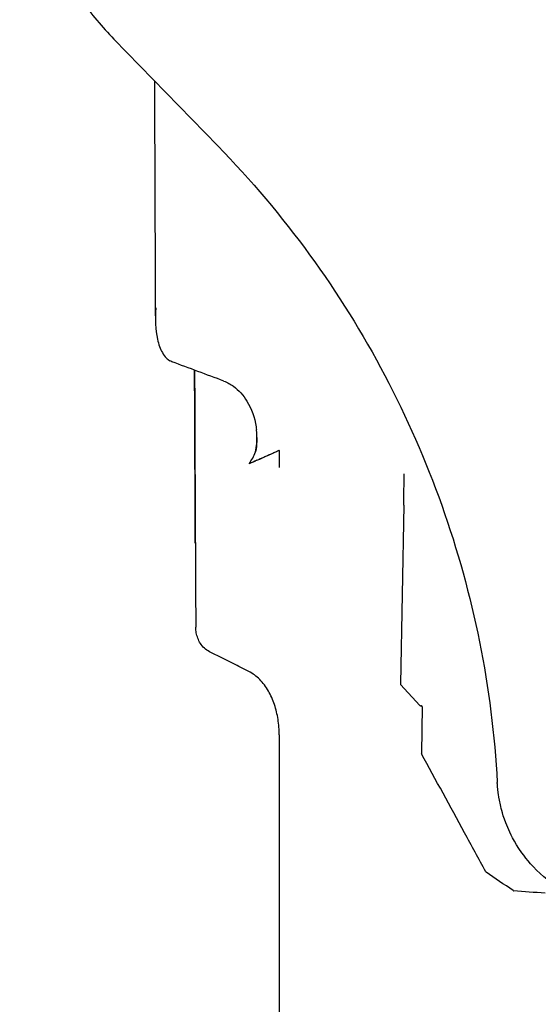
# Model space of a CAD drawing. Extents: x 757 to 1377, y 201 to 1547.
# Drawn here: x 910 to 1026, y 1097 to 1317 of the extents above; entities that cross this region are included whole.
import ezdxf

# ---------------------------------------------------------------- set-up
doc = ezdxf.new("R2010")
doc.units = 0
doc.layers.add('PV-2A4', color=7, linetype='CONTINUOUS')

msp = doc.modelspace()

# ---------------------------------------------------------------- linework, layer by layer
at = {"layer": 'PV-2A4'}
for p, q in [((931.16, 1313.14), (954.49, 1289.19)), ((968.24, 1220.94), (968.24, 1220.99)), ((968.24, 1220.94), (968.24, 1217.13)), ((996.16, 1208.67), (995.41, 1168.62)), ((996.16, 1208.67), (996.16, 1208.67)), ((995.46, 1168.48), (999.76, 1163.81)), ((999.91, 1163.75), (1000.13, 1163.75)), ((1000.32, 1163.52), (1000.12, 1153.08)), ((1000.32, 1163.52), (1000.32, 1163.52)), ((968.24, 1157.23), (968.24, 944.16))]:
    msp.add_line(p, q, dxfattribs=at)
for centre, start, end in [((995.61, 1168.62), 178.9328, 222.6258), ((999.91, 1163.95), 222.6258, 270.3403), ((1000.32, 1153.08), 178.9329, 208.7532), ((1014.78, 1126.6), 208.5048, 235.7385), ((1020.82, 1122.48), 235.6561, 265.3704)]:
    msp.add_arc(centre, 0.2, start, end, dxfattribs=at)
for points, knots in [([(910.01, 1364.4), (910.05, 1360.61), (910.38, 1356.82), (911.6, 1349.34), (912.5, 1345.65), (914.85, 1338.44), (916.3, 1334.93), (919.72, 1328.17), (921.68, 1324.92), (926.08, 1318.76), (928.52, 1315.85), (931.16, 1313.14)], [3.1507634, 3.1507634, 3.1507634, 3.1507634, 3.3024549, 3.3024549, 3.4541465, 3.4541465, 3.605838, 3.605838, 3.7575295, 3.7575295, 3.909221, 3.909221, 3.909221, 3.909221]), ([(940.24, 1303.82), (940.25, 1302.99), (940.25, 1302.14), (940.27, 1296.57), (940.29, 1291.52), (940.33, 1280.82), (940.35, 1275.15), (940.4, 1263.24), (940.42, 1256.99), (940.45, 1250.47)], [26.759262, 26.759262, 26.759262, 26.759262, 27.403342, 27.403342, 30.976617, 30.976617, 34.549893, 34.549893, 38.123168, 38.123168, 38.123168, 38.123168]), ([(954.49, 1289.19), (961.92, 1281.56), (968.8, 1273.41), (981.32, 1256.21), (986.96, 1247.17), (996.87, 1228.39), (1001.14, 1218.66), (1008.25, 1198.68), (1011.09, 1188.44), (1015.25, 1167.68), (1016.58, 1157.15), (1017.15, 1146.57)], [5.5155569, 5.5155569, 5.5155569, 5.5155569, 5.6584229, 5.6584229, 5.8012888, 5.8012888, 5.9441547, 5.9441547, 6.0870207, 6.0870207, 6.2298866, 6.2298866, 6.2298866, 6.2298866]), ([(940.55, 1252.94), (940.55, 1252.93), (940.55, 1252.92), (940.34, 1250.41), (940.47, 1247.97), (941.19, 1244.72), (941.57, 1243.69), (942.27, 1242.44), (942.57, 1241.99), (943.17, 1241.41), (943.42, 1241.21), (943.71, 1241.06)], [-0.002925, -0.002925, -0.002925, -0.002925, 0, 0, 0.956534, 0.956534, 1.519863, 1.519863, 1.819551, 1.819551, 1.995652, 1.995652, 1.995652, 1.995652]), ([(949.26, 1238.94), (949.26, 1237.1), (949.27, 1235.16), (949.29, 1229.8), (949.3, 1226.21), (949.34, 1218.53), (949.35, 1214.43), (949.39, 1205.75), (949.42, 1201.18), (949.46, 1191.59), (949.49, 1186.57), (949.52, 1181.36)], [32.460765, 32.460765, 32.460765, 32.460765, 33.870884, 33.870884, 36.172772, 36.172772, 38.474661, 38.474661, 40.776549, 40.776549, 43.078437, 43.078437, 43.078437, 43.078437]), ([(949.42, 1200.15), (949.4, 1204.22), (949.38, 1208.12), (949.35, 1215.56), (949.33, 1219.11), (949.31, 1225.82), (949.29, 1228.99), (949.27, 1234.42), (949.26, 1236.75), (949.26, 1238.94)], [-0.043769, -0.043769, -0.043769, -0.043769, 1.966563, 1.966563, 3.976895, 3.976895, 5.987227, 5.987227, 7.658344, 7.658344, 7.658344, 7.658344]), ([(955.83, 1236.51), (956.6, 1236.22), (957.33, 1235.82), (959.15, 1234.48), (960.17, 1233.34), (962.02, 1230.3), (962.73, 1228.33), (963.08, 1226.04), (963.11, 1225.84), (963.13, 1225.63)], [5.161129, 5.161129, 5.161129, 5.161129, 5.409891, 5.409891, 5.849044, 5.849044, 6.396596, 6.396596, 6.449856, 6.449856, 6.449856, 6.449856]), ([(962.93, 1220.62), (963.06, 1221.25), (963.15, 1221.89), (963.27, 1223.56), (963.25, 1224.6), (963.13, 1225.63)], [1.3915227, 1.3915227, 1.3915227, 1.3915227, 1.5834192, 1.5834192, 1.8917491, 1.8917491, 1.8917491, 1.8917491]), ([(963.24, 1223.88), (963.24, 1223.76), (963.24, 1223.63), (963.22, 1222.77), (963.16, 1222.02), (963.01, 1221.05), (962.97, 1220.83), (962.93, 1220.62)], [0.2526478, 0.2526478, 0.2526478, 0.2526478, 0.2746705, 0.2746705, 0.4017923, 0.4017923, 0.4390088, 0.4390088, 0.4390088, 0.4390088]), ([(952.59, 1175.85), (952.15, 1176.07), (951.77, 1176.34), (951.08, 1176.98), (950.8, 1177.34), (950.32, 1178.1), (950.13, 1178.48), (949.83, 1179.26), (949.72, 1179.66), (949.57, 1180.45), (949.53, 1180.85), (949.52, 1181.28), (949.52, 1181.32), (949.52, 1181.36)], [0, 0, 0, 0, 0.0746597, 0.0746597, 0.1573631, 0.1573631, 0.2400666, 0.2400666, 0.32277, 0.32277, 0.4054734, 0.4054734, 0.4135172, 0.4135172, 0.4135172, 0.4135172]), ([(961.42, 1171.43), (960.83, 1171.72), (960.24, 1172.02), (959.07, 1172.61), (958.48, 1172.9), (957.3, 1173.49), (956.71, 1173.79), (955.53, 1174.38), (954.94, 1174.67), (953.77, 1175.26), (953.18, 1175.55), (952.59, 1175.85)], [0, 0, 0, 0, 0.1976766, 0.1976766, 0.3953533, 0.3953533, 0.5930299, 0.5930299, 0.7907066, 0.7907066, 0.9883832, 0.9883832, 0.9883832, 0.9883832]), ([(968.24, 1157.23), (968.24, 1158.38), (968.15, 1159.54), (967.8, 1161.81), (967.53, 1162.93), (966.81, 1165.06), (966.35, 1166.09), (965.25, 1168), (964.6, 1168.87), (963.13, 1170.36), (962.3, 1170.98), (961.42, 1171.43)], [0, 0, 0, 0, 0.37836, 0.37836, 0.75672, 0.75672, 1.13508, 1.13508, 1.51344, 1.51344, 1.8918, 1.8918, 1.8918, 1.8918]), ([(1000.32, 1163.52), (1000.32, 1163.55), (1000.31, 1163.58), (1000.3, 1163.63), (1000.28, 1163.66), (1000.25, 1163.7), (1000.24, 1163.71), (1000.2, 1163.73), (1000.18, 1163.74), (1000.15, 1163.75), (1000.14, 1163.75), (1000.13, 1163.75)], [0, 0, 0, 0, 0.0838581, 0.0838581, 0.1637739, 0.1637739, 0.2346835, 0.2346835, 0.2957977, 0.2957977, 0.3259973, 0.3259973, 0.3259973, 0.3259973]), ([(1014.6, 1126.51), (1013.01, 1129.44), (1011.42, 1132.36), (1006.61, 1141.19), (1003.38, 1147.09), (1000.15, 1152.98)], [0, 0, 0, 0, 10.000002, 10.000002, 30.16383, 30.16383, 30.16383, 30.16383]), ([(1077.09, 1147.14), (1077.09, 1146.96), (1077.08, 1146.75), (1077.03, 1146.01), (1077.01, 1145.71), (1076.9, 1144.61), (1076.9, 1144.03), (1076.29, 1141.18), (1076.09, 1140.19), (1074.93, 1136.86), (1074.4, 1134.82), (1070.68, 1129.56), (1069.46, 1128.02), (1066.44, 1125.19), (1065.01, 1124.02), (1060.52, 1121.16), (1056.91, 1119.51), (1049.53, 1118.12), (1046.1, 1118.03), (1039.74, 1118.93), (1036.83, 1119.88), (1031.52, 1122.36), (1029.31, 1123.94), (1025.18, 1127.47), (1023.73, 1129.3), (1020.81, 1133.41), (1020.07, 1135.13), (1018.25, 1139.39), (1018.08, 1140.57), (1017.5, 1143.1), (1017.44, 1143.73), (1017.19, 1145.58), (1017.2, 1145.85), (1017.17, 1146.34), (1017.16, 1146.47), (1017.15, 1146.57)], [0.00298176706, 0.00298176706, 0.00298176706, 0.00298176706, 0.0029864079, 0.0029864079, 0.00298872832, 0.00298872832, 0.00299104873, 0.00299104873, 0.00299192603, 0.00299192603, 0.00299265512, 0.00299265512, 0.00299289577, 0.00299289577, 0.0029930477, 0.0029930477, 0.0029932766, 0.0029932766, 0.0029934467, 0.0029934467, 0.00299361528, 0.00299361528, 0.00299381784, 0.00299381784, 0.0029941079, 0.0029941079, 0.00299461207, 0.00299461207, 0.00299573716, 0.00299573716, 0.00299756195, 0.00299756195, 0.00300220278, 0.00300220278, 0.00300497125, 0.00300497125, 0.00300497125, 0.00300497125])]:
    msp.add_open_spline(points, degree=3, knots=knots, dxfattribs=at)
for points in [[(944.18, 1240.84), (944.02, 1240.9), (943.86, 1240.98), (943.71, 1241.06)], [(955.83, 1236.51), (951.92, 1237.94), (948.03, 1239.39), (944.18, 1240.84)], [(961.49, 1217.97), (962.07, 1218.79), (962.55, 1219.68), (962.93, 1220.62)], [(963.24, 1218.74), (964.91, 1219.49), (966.58, 1220.24), (968.24, 1220.99)], [(963.24, 1218.74), (962.66, 1218.48), (962.07, 1218.22), (961.49, 1217.97)], [(961.74, 1218.07), (961.66, 1218.04), (961.57, 1218), (961.49, 1217.97)], [(996.16, 1208.67), (996.2, 1211.03), (996.24, 1213.38), (996.27, 1215.73)], [(1020.7, 1122.32), (1018.69, 1123.69), (1016.68, 1125.07), (1014.66, 1126.44)], [(1027.88, 1121.71), (1025.52, 1121.9), (1023.16, 1122.09), (1020.8, 1122.28)]]:
    msp.add_open_spline(points, degree=3, dxfattribs=at)
msp.add_rational_spline([(968.24, 1220.94), (964.98, 1219.5), (961.74, 1218.07)], [1.75788861663, 1.76087045215, 1.76383918673], degree=2, dxfattribs=at)

doc.saveas('drawing.dxf')
